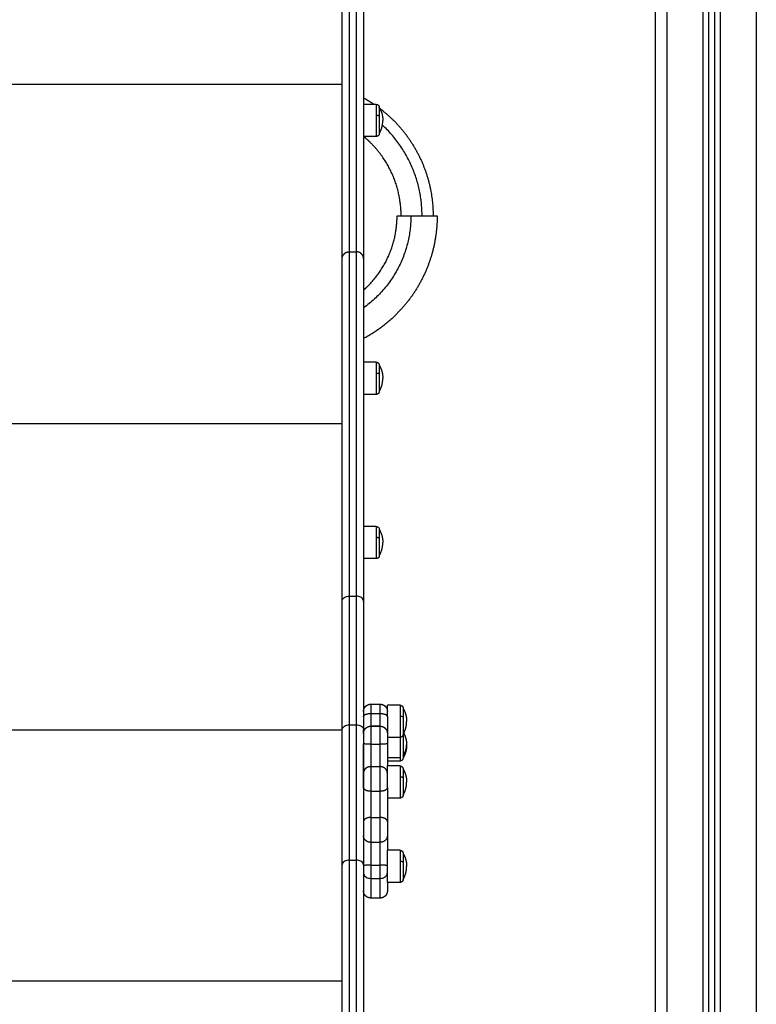
# Model space of a CAD drawing. Units: millimetres. Extents: x 18420.5 to 18447.9, y 1724.1 to 1750.2.
# Drawn here: x 18438.1 to 18438.7, y 1742.3 to 1743.2 of the extents above; entities that cross this region are included whole.
import ezdxf

# ---------------------------------------------------------------- set-up
doc = ezdxf.new("R2010")
doc.units = ezdxf.units.MM
doc.layers.add('Make2D$Visible$Curves', color=7, linetype='Continuous')
doc.layers.add('Make2D$Visible$Tangents', color=8, linetype='Continuous')
doc.dimstyles.new('STANDARD_ACAD', dxfattribs={"dimtxt": 0.18, "dimasz": 0.18, "dimexe": 0.18, "dimexo": 0.0625, "dimgap": 0.09, "dimtad": 0, "dimtih": 1, "dimtoh": 1, "dimdec": 4, "dimzin": 0, "dimdsep": 46, "dimtxsty": 'Standard', "dimcen": 0.09, "dimadec": 0, "dimazin": 0, "dimtfac": 1, "dimtdec": 4, "dimtofl": 0, "dimtmove": 0, "dimatfit": 3, "dimfxl": 1, "dimtolj": 1, "dimtzin": 0, "dimarcsym": 0})

# ---------------------------------------------------------------- blocks, each defined once
blk = doc.blocks.new('S1324_A')
at = {"layer": 'Make2D$Visible$Curves', "lineweight": -3}
for points in [[(18393.90847, 1726.48553), (18393.90847, 1724.71553), (18393.90847, 1722.94553)], [(18393.95347, 1722.94553), (18393.95347, 1724.71422), (18393.95347, 1726.48292)], [(18393.95847, 1726.48244), (18393.95847, 1724.71398), (18393.95847, 1722.94553)], [(18393.67417, 1724.39151), (18393.66882, 1724.39151), (18393.66347, 1724.39151)], [(18393.67417, 1724.36451), (18393.66882, 1724.36451), (18393.66347, 1724.36451)], [(18393.67417, 1724.17479), (18393.66882, 1724.17479), (18393.66347, 1724.17479)], [(18393.67417, 1724.14779), (18393.66882, 1724.14779), (18393.66347, 1724.14779)], [(18393.67417, 1724.03677), (18393.66882, 1724.03677), (18393.66347, 1724.03677)], [(18393.67417, 1724.00977), (18393.66882, 1724.00977), (18393.66347, 1724.00977)], [(18393.66947, 1723.88741), (18393.67347, 1723.88741), (18393.67747, 1723.88741)], [(18393.69417, 1723.88651), (18393.68882, 1723.88651), (18393.68347, 1723.88651)], [(18393.65147, 1723.87012), (18393.65447, 1723.87012), (18393.65747, 1723.87012)], [(18393.66947, 1723.86892), (18393.67347, 1723.86892), (18393.67747, 1723.86892)], [(18393.67747, 1723.86883), (18393.67347, 1723.86883), (18393.66947, 1723.86883)], [(18393.69417, 1723.85951), (18393.68882, 1723.85951), (18393.68347, 1723.85951)], [(18393.69417, 1723.83965), (18393.68882, 1723.83965), (18393.68347, 1723.83965)], [(18393.69417, 1723.83549), (18393.68882, 1723.83549), (18393.68347, 1723.83549)], [(18393.69417, 1723.80849), (18393.68882, 1723.80849), (18393.68347, 1723.80849)], [(18393.69417, 1723.76461), (18393.68882, 1723.76461), (18393.68347, 1723.76461)], [(18393.65147, 1723.75638), (18393.65447, 1723.75638), (18393.65747, 1723.75638)], [(18393.66947, 1723.74106), (18393.67347, 1723.74106), (18393.67747, 1723.74106)], [(18393.69417, 1723.73761), (18393.68882, 1723.73761), (18393.68347, 1723.73761)], [(18393.67747, 1723.72452), (18393.67347, 1723.72452), (18393.66947, 1723.72452)]]:
    blk.add_open_spline(points, degree=2, dxfattribs=at)
for points, weights in [([(18393.64547, 1724.26179), (18393.64547, 1724.33146), (18393.64547, 1724.51272)], [1, 0.969952505602, 1]), ([(18393.66347, 1724.51273), (18393.66347, 1724.33146), (18393.66347, 1724.26179)], [1, 0.969952437205, 1]), ([(18393.66347, 1724.39699), (18393.66804, 1724.39445), (18393.67236, 1724.39151)], [0.785770436259, 0.78071043327, 0.777332133224]), ([(18393.67667, 1724.38901), (18393.67667, 1724.38901), (18393.67667, 1724.38141)], [1, 0.809016994375, 1]), ([(18393.67667, 1724.38901), (18393.67967, 1724.38392), (18393.67967, 1724.37801)], [1, 0.964763821238, 1]), ([(18393.67667, 1724.36701), (18393.67967, 1724.3721), (18393.67967, 1724.37801)], [1, 0.964763821238, 1]), ([(18393.69162, 1724.29776), (18393.69162, 1724.29776), (18393.70326, 1724.29776)], [1, 0.809016994376, 1]), ([(18393.64547, 1723.97381), (18393.64547, 1724.1792), (18393.64547, 1724.26179)], [1, 0.974630078924, 1]), ([(18393.66347, 1724.26179), (18393.66347, 1724.1792), (18393.66347, 1723.97381)], [1, 0.974629818939, 1]), ([(18393.67667, 1724.17229), (18393.67667, 1724.17229), (18393.67667, 1724.16469)], [1, 0.809016994375, 1]), ([(18393.67667, 1724.17229), (18393.67967, 1724.1672), (18393.67967, 1724.16129)], [1, 0.964763821238, 1]), ([(18393.67667, 1724.15029), (18393.67967, 1724.15538), (18393.67967, 1724.16129)], [1, 0.964763821238, 1]), ([(18393.67667, 1724.03427), (18393.67667, 1724.03427), (18393.67667, 1724.02667)], [1, 0.809016994375, 1]), ([(18393.67667, 1724.03427), (18393.67967, 1724.02918), (18393.67967, 1724.02327)], [1, 0.964763821238, 1]), ([(18393.67667, 1724.01227), (18393.67967, 1724.01736), (18393.67967, 1724.02327)], [1, 0.964763821238, 1]), ([(18393.64547, 1723.86584), (18393.64547, 1723.92124), (18393.64547, 1723.97381)], [0.999999936479, 0.999701760913, 1]), ([(18393.64547, 1723.86585), (18393.64547, 1723.92515), (18393.64547, 1723.97381)], [0.999953761068, 0.991627591106, 0.988786641832]), ([(18393.66347, 1723.97381), (18393.66347, 1723.92124), (18393.66347, 1723.86582)], [1, 0.999701729149, 1]), ([(18393.68347, 1723.87687), (18393.68347, 1723.88651), (18393.68347, 1723.88651)], [0.908051166789, 0.764216866461, 1]), ([(18393.69667, 1723.88401), (18393.69667, 1723.88401), (18393.69667, 1723.87641)], [1, 0.809016994375, 1]), ([(18393.69667, 1723.88401), (18393.69967, 1723.87892), (18393.69967, 1723.87301)], [1, 0.964763821238, 1]), ([(18393.68347, 1723.87687), (18393.68347, 1723.86411), (18393.68347, 1723.86292)], [1, 0.865869014841, 0.978829231277]), ([(18393.69667, 1723.86201), (18393.69967, 1723.8671), (18393.69967, 1723.87301)], [1, 0.964763821238, 1]), ([(18393.64547, 1723.75242), (18393.64547, 1723.81047), (18393.64547, 1723.86582)], [1, 0.999702405875, 1]), ([(18393.66347, 1723.86582), (18393.66347, 1723.81047), (18393.66347, 1723.75242)], [1, 0.999702405875, 1]), ([(18393.66347, 1723.86292), (18393.66347, 1723.86336), (18393.66347, 1723.86582)], [0.978829231294, 0.933972914109, 0.928079694715]), ([(18393.66347, 1723.82955), (18393.66347, 1723.83702), (18393.66347, 1723.85413)], [1, 0.835096411687, 1]), ([(18393.68347, 1723.85413), (18393.68347, 1723.84343), (18393.68347, 1723.83549)], [1, 0.890044210946, 0.926722896862]), ([(18393.69667, 1723.84432), (18393.69667, 1723.84215), (18393.69667, 1723.84215)], [1, 0.949559099752, 1]), ([(18393.69667, 1723.83299), (18393.69667, 1723.83299), (18393.69667, 1723.82539)], [1, 0.809016994375, 1]), ([(18393.69667, 1723.83299), (18393.69967, 1723.8279), (18393.69967, 1723.82199)], [1, 0.964763821238, 1]), ([(18393.68347, 1723.81746), (18393.68347, 1723.80303), (18393.68347, 1723.78885)], [1, 0.835096414884, 1]), ([(18393.69667, 1723.81099), (18393.69967, 1723.81608), (18393.69967, 1723.82199)], [1, 0.964763821238, 1]), ([(18393.68347, 1723.77668), (18393.68347, 1723.77261), (18393.68347, 1723.76461)], [1, 0.907555744707, 0.918759209755]), ([(18393.69667, 1723.76211), (18393.69667, 1723.76211), (18393.69667, 1723.75451)], [1, 0.809016994375, 1]), ([(18393.69667, 1723.76211), (18393.69967, 1723.75702), (18393.69967, 1723.75111)], [1, 0.964763821238, 1]), ([(18393.64547, 1723.28862), (18393.64547, 1723.46515), (18393.64547, 1723.75242)], [1, 0.981223804182, 1]), ([(18393.66347, 1723.75242), (18393.66347, 1723.46515), (18393.66347, 1723.28862)], [1, 0.981223804182, 1]), ([(18393.69667, 1723.74011), (18393.69967, 1723.7452), (18393.69967, 1723.75111)], [1, 0.964763821238, 1]), ([(18393.68347, 1723.73761), (18393.68347, 1723.73052), (18393.68347, 1723.73052)], [0.979712395061, 0.968414632409, 1])]:
    blk.add_rational_spline(points, weights, degree=2, dxfattribs=at)
for points, weights, degree, knots in [([(18393.67417, 1724.39151), (18393.6752, 1724.39151), (18393.67593, 1724.39078), (18393.67599, 1724.39071), (18393.67605, 1724.39065), (18393.67611, 1724.39058), (18393.67616, 1724.39052), (18393.67621, 1724.39045), (18393.67626, 1724.39038), (18393.6763, 1724.3903), (18393.67635, 1724.39023), (18393.67639, 1724.39016), (18393.67642, 1724.39008), (18393.67646, 1724.39), (18393.67649, 1724.38993), (18393.67652, 1724.38985), (18393.67655, 1724.38977), (18393.67657, 1724.3897), (18393.67659, 1724.38962), (18393.67661, 1724.38954), (18393.67663, 1724.38946), (18393.67664, 1724.38939), (18393.67665, 1724.38931), (18393.67666, 1724.38923), (18393.67666, 1724.38916), (18393.67666, 1724.38908), (18393.67667, 1724.38901)], [0.902750339224, 0.770545612904, 0.770545612904, 0.770545612904, 0.770545612904, 0.770545612904, 0.770545612904, 0.770545612904, 0.770545612904, 0.770545612904, 0.770545612904, 0.770545612904, 0.770545612904, 0.770545612904, 0.770545612904, 0.770545612904, 0.770545612904, 0.770545612904, 0.770545612904, 0.770545612904, 0.770545612904, 0.770545612904, 0.770545612904, 0.770545612904, 0.770545612904, 0.770545612904, 0.770545612904], 2, [0, 0, 0, 2.01436, 2.01436, 3.01436, 3.01436, 4.01436, 4.01436, 5.01436, 5.01436, 6.01436, 6.01436, 7.01436, 7.01436, 8.01436, 8.01436, 9.01436, 9.01436, 10.01436, 10.01436, 11.01436, 11.01436, 12.01436, 12.01436, 13.01436, 13.01436, 14.01436, 14.01436, 14.01436]), ([(18393.67667, 1724.38141), (18393.67667, 1724.37608), (18393.67667, 1724.37154), (18393.67667, 1724.36701), (18393.67667, 1724.36701)], [1, 0.891006524188, 1, 0.891006524188, 1], 2, [0, 0, 0, 10.367256, 10.367256, 20.734512, 20.734512, 20.734512]), ([(18393.67722, 1724.38801), (18393.68329, 1724.38338), (18393.68869, 1724.37798), (18393.70531, 1724.36137), (18393.71395, 1724.33952), (18393.72192, 1724.3194), (18393.72192, 1724.29776)], [0.774033673171, 0.770545612904, 0.770545612904, 0.770545612904, 0.803596794484, 0.836647976064, 0.902750339224], 2, [253.881429, 253.881429, 253.881429, 269.039535, 269.039535, 315.69972, 315.69972, 358.71938, 358.71938, 358.71938]), ([(18393.69502, 1724.29776), (18393.69502, 1724.31427), (18393.68894, 1724.32962), (18393.68235, 1724.34629), (18393.66967, 1724.35896), (18393.6667, 1724.36193), (18393.66347, 1724.36459)], [0.902750339224, 0.836647976064, 0.803596794484, 0.770545612904, 0.770545612904, 0.770545612904, 0.772354508045], 2, [0, 0, 0, 32.819318, 32.819318, 68.415959, 68.415959, 76.743605, 76.743605, 76.743605]), ([(18393.67667, 1724.36701), (18393.67667, 1724.36699), (18393.67667, 1724.36695), (18393.67667, 1724.36691), (18393.67666, 1724.36688), (18393.67666, 1724.36681), (18393.67665, 1724.36676), (18393.67664, 1724.36665), (18393.67663, 1724.3666), (18393.6766, 1724.36639), (18393.67655, 1724.36624), (18393.67637, 1724.36577), (18393.67618, 1724.36548), (18393.67593, 1724.36524), (18393.67545, 1724.36475), (18393.67482, 1724.36451), (18393.67417, 1724.36451)], [1, 1, 1, 1, 1, 1, 1, 1, 1, 1, 1, 1, 1, 1, 1, 1.05719095842, 1.17157287525], 3, [0, 0, 0, 0, 0.056502, 0.056502, 0.131842, 0.131842, 0.286022, 0.286022, 0.443517, 0.443517, 0.934381, 0.934381, 1.971416, 1.971416, 1.971416, 3.985776, 3.985776, 3.985776, 3.985776]), ([(18393.66347, 1724.2354), (18393.66542, 1724.23712), (18393.66727, 1724.23897), (18393.67944, 1724.25114), (18393.68578, 1724.26715), (18393.69162, 1724.2819), (18393.69162, 1724.29776)], [0.771303191467, 0.770545612904, 0.770545612904, 0.770545612904, 0.803596794484, 0.836647976064, 0.902750339224], 2, [192.007439, 192.007439, 192.007439, 197.184992, 197.184992, 231.383268, 231.383268, 262.913323, 262.913323, 262.913323]), ([(18393.72532, 1724.29776), (18393.72532, 1724.27547), (18393.71712, 1724.25475), (18393.70821, 1724.23225), (18393.6911, 1724.21514), (18393.6788, 1724.20284), (18393.66347, 1724.19466)], [0.902750339224, 0.836647976064, 0.803596794484, 0.770545612904, 0.770545612904, 0.770545612904, 0.787597755154], 2, [0, 0, 0, 44.308923, 44.308923, 92.367474, 92.367474, 126.887145, 126.887145, 126.887145]), ([(18393.70326, 1724.29776), (18393.71143, 1724.29776), (18393.71837, 1724.29776), (18393.72532, 1724.29776), (18393.72532, 1724.29776)], [1, 0.891006524189, 1, 0.891006524189, 1], 2, [0, 0, 0, 15.880751, 15.880751, 31.761502, 31.761502, 31.761502]), ([(18393.67417, 1724.17479), (18393.67482, 1724.17479), (18393.67545, 1724.17454), (18393.67593, 1724.17406), (18393.67618, 1724.17381), (18393.67637, 1724.17353), (18393.67655, 1724.17306), (18393.6766, 1724.1729), (18393.67663, 1724.17269), (18393.67664, 1724.17264), (18393.67665, 1724.17254), (18393.67666, 1724.17249), (18393.67666, 1724.17241), (18393.67667, 1724.17239), (18393.67667, 1724.17234), (18393.67667, 1724.17231), (18393.67667, 1724.17229)], [0.902750339224, 0.814613855011, 0.770545612904, 0.770545612904, 0.770545612904, 0.770545612904, 0.770545612904, 0.770545612904, 0.770545612904, 0.770545612904, 0.770545612904, 0.770545612904, 0.770545612904, 0.770545612904, 0.770545612904, 0.770545612904, 0.770545612904], 3, [0, 0, 0, 0, 2.01436, 2.01436, 2.01436, 3.051395, 3.051395, 3.542259, 3.542259, 3.699755, 3.699755, 3.853934, 3.853934, 3.929274, 3.929274, 3.985776, 3.985776, 3.985776, 3.985776]), ([(18393.67667, 1724.16469), (18393.67667, 1724.15936), (18393.67667, 1724.15482), (18393.67667, 1724.15029), (18393.67667, 1724.15029)], [1, 0.891006524188, 1, 0.891006524188, 1], 2, [0, 0, 0, 10.367256, 10.367256, 20.734512, 20.734512, 20.734512]), ([(18393.67667, 1724.15029), (18393.67667, 1724.15029), (18393.67667, 1724.15028), (18393.67667, 1724.15028), (18393.67667, 1724.15028), (18393.67667, 1724.15028), (18393.67667, 1724.15027), (18393.67667, 1724.15026), (18393.67667, 1724.15026), (18393.67667, 1724.15024), (18393.67667, 1724.15023), (18393.67667, 1724.15019), (18393.67666, 1724.15016), (18393.67666, 1724.15009), (18393.67665, 1724.15004), (18393.67664, 1724.14994), (18393.67663, 1724.14988), (18393.6766, 1724.14967), (18393.67655, 1724.14952), (18393.67637, 1724.14905), (18393.67618, 1724.14876), (18393.67593, 1724.14852), (18393.67545, 1724.14803), (18393.67482, 1724.14779), (18393.67417, 1724.14779)], [1, 1, 1, 1, 1, 1, 1, 1, 1, 1, 1, 1, 1, 1, 1, 1, 1, 1, 1, 1, 1, 1, 1, 1.05719095842, 1.17157287525], 3, [0, 0, 0, 0, 0.003453, 0.003453, 0.008121, 0.008121, 0.017456, 0.017456, 0.036127, 0.036127, 0.073469, 0.073469, 0.148158, 0.148158, 0.301004, 0.301004, 0.457139, 0.457139, 0.943759, 0.943759, 1.97183, 1.97183, 1.97183, 3.98619, 3.98619, 3.98619, 3.98619]), ([(18393.67417, 1724.03677), (18393.67482, 1724.03677), (18393.67545, 1724.03653), (18393.67593, 1724.03604), (18393.67618, 1724.0358), (18393.67637, 1724.03551), (18393.67655, 1724.03504), (18393.6766, 1724.03489), (18393.67663, 1724.03468), (18393.67664, 1724.03463), (18393.67665, 1724.03452), (18393.67666, 1724.03447), (18393.67666, 1724.0344), (18393.67667, 1724.03437), (18393.67667, 1724.03433), (18393.67667, 1724.03432), (18393.67667, 1724.03431), (18393.67667, 1724.03427), (18393.67667, 1724.03427)], [0.902750339224, 0.814613855011, 0.770545612904, 0.770545612904, 0.770545612904, 0.770545612904, 0.770545612904, 0.770545612904, 0.770545612904, 0.770545612904, 0.770545612904, 0.770545612904, 0.770545612904, 0.770545612904, 0.770545612904, 0.770545612904, 0.770545612904, 0.770545612904, 0.770545612904], 3, [0, 0, 0, 0, 2.01436, 2.01436, 2.01436, 3.061396, 3.061396, 3.556994, 3.556994, 3.716009, 3.716009, 3.871676, 3.871676, 3.947742, 3.947742, 3.985774, 3.985774, 3.985781, 3.985781, 3.985781, 3.985781]), ([(18393.67667, 1724.02667), (18393.67667, 1724.02134), (18393.67667, 1724.01681), (18393.67667, 1724.01227), (18393.67667, 1724.01227)], [1, 0.891006524188, 1, 0.891006524188, 1], 2, [0, 0, 0, 10.367256, 10.367256, 20.734512, 20.734512, 20.734512]), ([(18393.67667, 1724.01227), (18393.67667, 1724.01227), (18393.67667, 1724.0122), (18393.67667, 1724.01217), (18393.67666, 1724.01215), (18393.67666, 1724.01207), (18393.67665, 1724.01202), (18393.67664, 1724.01192), (18393.67663, 1724.01187), (18393.6766, 1724.01166), (18393.67655, 1724.0115), (18393.67637, 1724.01103), (18393.67618, 1724.01075), (18393.67593, 1724.0105), (18393.67545, 1724.01002), (18393.67482, 1724.00977), (18393.67417, 1724.00977)], [1, 1, 1, 1, 1, 1, 1, 1, 1, 1, 1, 1, 1, 1, 1, 1.05719095842, 1.17157287525], 3, [0, 0, 0, 0, 0.00004, 0.00004, 0.077602, 0.077602, 0.236328, 0.236328, 0.398468, 0.398468, 0.903807, 0.903807, 1.971422, 1.971422, 1.971422, 3.985782, 3.985782, 3.985782, 3.985782]), ([(18393.66347, 1723.88141), (18393.66347, 1723.88146), (18393.66347, 1723.88155), (18393.66347, 1723.88165), (18393.66347, 1723.88171), (18393.66348, 1723.88189), (18393.6635, 1723.88201), (18393.66353, 1723.88226), (18393.66354, 1723.88238), (18393.66364, 1723.88289), (18393.66375, 1723.88326), (18393.66419, 1723.88438), (18393.66464, 1723.88508), (18393.66522, 1723.88566), (18393.66581, 1723.88624), (18393.6665, 1723.88669), (18393.66726, 1723.88699), (18393.66798, 1723.88728), (18393.66872, 1723.88741), (18393.66947, 1723.88741)], [1, 1, 1, 1, 1, 1, 1, 1, 1, 1, 1, 1, 1, 1, 1, 1.0142977396, 1.04289321881, 1.07148869802, 1.11438191684, 1.17157287525], 3, [0, 0, 0, 0, 0.135605, 0.135605, 0.316421, 0.316421, 0.686452, 0.686452, 1.064442, 1.064442, 2.242515, 2.242515, 4.731399, 4.731399, 4.731399, 7.199104, 7.199104, 7.199104, 9.474273, 9.474273, 9.474273, 9.474273]), ([(18393.67747, 1723.88741), (18393.67821, 1723.88741), (18393.67896, 1723.88728), (18393.67968, 1723.88699), (18393.68043, 1723.88669), (18393.68112, 1723.88624), (18393.68171, 1723.88566), (18393.68229, 1723.88508), (18393.68274, 1723.88438), (18393.68319, 1723.88326), (18393.6833, 1723.88289), (18393.68339, 1723.88238), (18393.68341, 1723.88226), (18393.68344, 1723.88201), (18393.68345, 1723.88189), (18393.68346, 1723.88171), (18393.68346, 1723.88165), (18393.68346, 1723.88155), (18393.68347, 1723.88146), (18393.68347, 1723.88141)], [0.963341109169, 0.916315096122, 0.881045586337, 0.857532579814, 0.83401957329, 0.822263070029, 0.822263070029, 0.822263070029, 0.822263070029, 0.822263070029, 0.822263070029, 0.822263070029, 0.822263070029, 0.822263070029, 0.822263070029, 0.822263070029, 0.822263070029, 0.822263070029, 0.822263070029, 0.822263070029], 3, [0, 0, 0, 0, 2.275169, 2.275169, 2.275169, 4.742874, 4.742874, 4.742874, 7.231758, 7.231758, 8.409831, 8.409831, 8.787821, 8.787821, 9.157852, 9.157852, 9.338668, 9.338668, 9.474273, 9.474273, 9.474273, 9.474273]), ([(18393.69417, 1723.88651), (18393.69482, 1723.88651), (18393.69545, 1723.88626), (18393.69593, 1723.88578), (18393.69618, 1723.88553), (18393.69637, 1723.88525), (18393.69655, 1723.88478), (18393.6966, 1723.88462), (18393.69663, 1723.88441), (18393.69664, 1723.88436), (18393.69665, 1723.88426), (18393.69666, 1723.88421), (18393.69666, 1723.88413), (18393.69667, 1723.88411), (18393.69667, 1723.88407), (18393.69667, 1723.88406), (18393.69667, 1723.88404), (18393.69667, 1723.88403), (18393.69667, 1723.88402), (18393.69667, 1723.88402), (18393.69667, 1723.88402), (18393.69667, 1723.88401), (18393.69667, 1723.88401)], [0.902750339224, 0.814613855011, 0.770545612904, 0.770545612904, 0.770545612904, 0.770545612904, 0.770545612904, 0.770545612904, 0.770545612904, 0.770545612904, 0.770545612904, 0.770545612904, 0.770545612904, 0.770545612904, 0.770545612904, 0.770545612904, 0.770545612904, 0.770545612904, 0.770545612904, 0.770545612904, 0.770545612904, 0.770545612904, 0.770545612904], 3, [0, 0, 0, 0, 2.01436, 2.01436, 2.01436, 3.046465, 3.046465, 3.534996, 3.534996, 3.691743, 3.691743, 3.84519, 3.84519, 3.920172, 3.920172, 3.957662, 3.957662, 3.976407, 3.976407, 3.98578, 3.98578, 3.985781, 3.985781, 3.985781, 3.985781]), ([(18393.69667, 1723.87641), (18393.69667, 1723.87108), (18393.69667, 1723.86654), (18393.69667, 1723.86201), (18393.69667, 1723.86201)], [1, 0.891006524188, 1, 0.891006524188, 1], 2, [0, 0, 0, 10.367256, 10.367256, 20.734512, 20.734512, 20.734512]), ([(18393.66347, 1723.86292), (18393.66347, 1723.86297), (18393.66347, 1723.86306), (18393.66347, 1723.86316), (18393.66347, 1723.86322), (18393.66348, 1723.8634), (18393.6635, 1723.86352), (18393.66353, 1723.86377), (18393.66354, 1723.86389), (18393.66364, 1723.8644), (18393.66375, 1723.86477), (18393.66419, 1723.86589), (18393.66464, 1723.86658), (18393.66522, 1723.86716), (18393.66581, 1723.86775), (18393.6665, 1723.8682), (18393.66726, 1723.8685), (18393.66798, 1723.86878), (18393.66872, 1723.86892), (18393.66947, 1723.86892)], [1, 1, 1, 1, 1, 1, 1, 1, 1, 1, 1, 1, 1, 1, 1, 1.0142977396, 1.04289321881, 1.07148869802, 1.11438191684, 1.17157287525], 3, [0, 0, 0, 0, 0.135605, 0.135605, 0.316421, 0.316421, 0.686452, 0.686452, 1.064442, 1.064442, 2.242515, 2.242515, 4.731399, 4.731399, 4.731399, 7.199104, 7.199104, 7.199104, 9.474273, 9.474273, 9.474273, 9.474273]), ([(18393.67747, 1723.86892), (18393.67821, 1723.86892), (18393.67896, 1723.86878), (18393.67968, 1723.8685), (18393.68043, 1723.8682), (18393.68112, 1723.86775), (18393.68171, 1723.86716), (18393.68229, 1723.86658), (18393.68274, 1723.86589), (18393.68319, 1723.86477), (18393.6833, 1723.8644), (18393.68339, 1723.86389), (18393.68341, 1723.86377), (18393.68344, 1723.86352), (18393.68345, 1723.8634), (18393.68346, 1723.86322), (18393.68346, 1723.86316), (18393.68346, 1723.8631), (18393.68347, 1723.86292), (18393.68347, 1723.86292)], [0.98600583595, 0.937873432106, 0.901774129224, 0.877707927302, 0.85364172538, 0.841608624419, 0.841608624419, 0.841608624419, 0.841608624419, 0.841608624419, 0.841608624419, 0.841608624419, 0.841608624419, 0.841608624419, 0.841608624419, 0.841608624419, 0.841608624419, 0.841608624419, 0.841608624419, 0.841608624419], 3, [0, 0, 0, 0, 2.275169, 2.275169, 2.275169, 4.742874, 4.742874, 4.742874, 7.302839, 7.302839, 8.514557, 8.514557, 8.903343, 8.903343, 9.283941, 9.283941, 9.469922, 9.469922, 9.474302, 9.474302, 9.474302, 9.474302]), ([(18393.68347, 1723.86292), (18393.68347, 1723.86292), (18393.68347, 1723.86032), (18393.68347, 1723.85772), (18393.68347, 1723.85413)], [1, 0.919447685365, 1, 0.919447685365, 1], 2, [0.605846, 0.605846, 0.605846, 7.398897, 7.398897, 14.191948, 14.191948, 14.191948]), ([(18393.69667, 1723.86201), (18393.69667, 1723.86199), (18393.69667, 1723.86195), (18393.69667, 1723.86191), (18393.69666, 1723.86188), (18393.69666, 1723.86181), (18393.69665, 1723.86176), (18393.69664, 1723.86166), (18393.69663, 1723.8616), (18393.6966, 1723.86139), (18393.69655, 1723.86124), (18393.69637, 1723.86077), (18393.69618, 1723.86048), (18393.69593, 1723.86024), (18393.69545, 1723.85975), (18393.69482, 1723.85951), (18393.69417, 1723.85951)], [1, 1, 1, 1, 1, 1, 1, 1, 1, 1, 1, 1, 1, 1, 1, 1.05719095842, 1.17157287525], 3, [0, 0, 0, 0, 0.056502, 0.056502, 0.131842, 0.131842, 0.286022, 0.286022, 0.443517, 0.443517, 0.934381, 0.934381, 1.971416, 1.971416, 1.971416, 3.985776, 3.985776, 3.985776, 3.985776]), ([(18393.69667, 1723.86201), (18393.69667, 1723.85875), (18393.69667, 1723.85326), (18393.69667, 1723.84765), (18393.69667, 1723.84432)], [0.996191102473, 0.892945465792, 1, 0.891006524188, 1], 2, [0.184429, 0.184429, 0.184429, 10.367256, 10.367256, 20.734512, 20.734512, 20.734512]), ([(18393.69726, 1723.86308), (18393.6987, 1723.86028), (18393.69951, 1723.85725), (18393.69965, 1723.8541), (18393.69966, 1723.85379), (18393.69967, 1723.85347), (18393.69967, 1723.85315)], [0.852431229291, 0.839601490909, 0.839987821292, 0.853590220439, 0.853590220439, 0.853590220439, 0.853590220439], 3, [1.247874, 1.247874, 1.247874, 1.247874, 10.690373, 10.690373, 10.690373, 11.643087, 11.643087, 11.643087, 11.643087]), ([(18393.69967, 1723.85315), (18393.69967, 1723.85283), (18393.69966, 1723.85252), (18393.69965, 1723.8522), (18393.69949, 1723.84864), (18393.69847, 1723.84522), (18393.69667, 1723.84215)], [0.853590220439, 0.853590220439, 0.853590220439, 0.853590220439, 0.838190195482, 0.839730197977, 0.858210227926], 3, [-0.952714, -0.952714, -0.952714, -0.952714, 0, 0, 0, 10.690373, 10.690373, 10.690373, 10.690373]), ([(18393.68347, 1723.81746), (18393.68347, 1723.81966), (18393.68347, 1723.82199), (18393.68347, 1723.83549), (18393.68347, 1723.83549)], [0.896873530863, 0.933203171896, 1, 0.707106781187, 1], 2, [16.369596, 16.369596, 16.369596, 21.20575, 21.20575, 42.411501, 42.411501, 42.411501]), ([(18393.69667, 1723.84215), (18393.69667, 1723.84213), (18393.69667, 1723.8421), (18393.69667, 1723.84205), (18393.69666, 1723.84203), (18393.69666, 1723.84195), (18393.69665, 1723.8419), (18393.69664, 1723.8418), (18393.69663, 1723.84175), (18393.6966, 1723.84154), (18393.69655, 1723.84138), (18393.69637, 1723.84091), (18393.69618, 1723.84063), (18393.69593, 1723.84038), (18393.69545, 1723.8399), (18393.69482, 1723.83965), (18393.69417, 1723.83965)], [1, 1, 1, 1, 1, 1, 1, 1, 1, 1, 1, 1, 1, 1, 1, 1.05719095842, 1.17157287525], 3, [0, 0, 0, 0, 0.056502, 0.056502, 0.131842, 0.131842, 0.286022, 0.286022, 0.443517, 0.443517, 0.934381, 0.934381, 1.971416, 1.971416, 1.971416, 3.985776, 3.985776, 3.985776, 3.985776]), ([(18393.69417, 1723.83549), (18393.69482, 1723.83549), (18393.69545, 1723.83524), (18393.69593, 1723.83476), (18393.69618, 1723.83451), (18393.69637, 1723.83423), (18393.69655, 1723.83376), (18393.6966, 1723.8336), (18393.69663, 1723.83339), (18393.69664, 1723.83334), (18393.69665, 1723.83324), (18393.69666, 1723.83319), (18393.69666, 1723.83311), (18393.69667, 1723.83309), (18393.69667, 1723.83305), (18393.69667, 1723.83304), (18393.69667, 1723.83302), (18393.69667, 1723.83301), (18393.69667, 1723.833), (18393.69667, 1723.833), (18393.69667, 1723.833), (18393.69667, 1723.83299), (18393.69667, 1723.83299)], [0.902750339224, 0.814613855011, 0.770545612904, 0.770545612904, 0.770545612904, 0.770545612904, 0.770545612904, 0.770545612904, 0.770545612904, 0.770545612904, 0.770545612904, 0.770545612904, 0.770545612904, 0.770545612904, 0.770545612904, 0.770545612904, 0.770545612904, 0.770545612904, 0.770545612904, 0.770545612904, 0.770545612904, 0.770545612904, 0.770545612904], 3, [0, 0, 0, 0, 2.01436, 2.01436, 2.01436, 3.046465, 3.046465, 3.534995, 3.534995, 3.691743, 3.691743, 3.845189, 3.845189, 3.920171, 3.920171, 3.957661, 3.957661, 3.976407, 3.976407, 3.98578, 3.98578, 3.985781, 3.985781, 3.985781, 3.985781]), ([(18393.66347, 1723.81746), (18393.66347, 1723.82064), (18393.66347, 1723.82427), (18393.66347, 1723.8279), (18393.66347, 1723.82955)], [1, 0.912212665021, 1, 0.912212665021, 1], 2, [0, 0, 0, 7.095974, 7.095974, 14.191948, 14.191948, 14.191948]), ([(18393.69667, 1723.82539), (18393.69667, 1723.82006), (18393.69667, 1723.81552), (18393.69667, 1723.81099), (18393.69667, 1723.81099)], [1, 0.891006524188, 1, 0.891006524188, 1], 2, [0, 0, 0, 10.367256, 10.367256, 20.734512, 20.734512, 20.734512]), ([(18393.69667, 1723.81099), (18393.69667, 1723.81097), (18393.69667, 1723.81093), (18393.69667, 1723.81089), (18393.69666, 1723.81086), (18393.69666, 1723.81079), (18393.69665, 1723.81074), (18393.69664, 1723.81064), (18393.69663, 1723.81058), (18393.6966, 1723.81037), (18393.69655, 1723.81022), (18393.69637, 1723.80975), (18393.69618, 1723.80946), (18393.69593, 1723.80922), (18393.69545, 1723.80873), (18393.69482, 1723.80849), (18393.69417, 1723.80849)], [1, 1, 1, 1, 1, 1, 1, 1, 1, 1, 1, 1, 1, 1, 1, 1.05719095842, 1.17157287525], 3, [0, 0, 0, 0, 0.056502, 0.056502, 0.131842, 0.131842, 0.286022, 0.286022, 0.443517, 0.443517, 0.934381, 0.934381, 1.971416, 1.971416, 1.971416, 3.985776, 3.985776, 3.985776, 3.985776]), ([(18393.68347, 1723.78885), (18393.68347, 1723.78573), (18393.68347, 1723.78207), (18393.68347, 1723.77841), (18393.68347, 1723.77668)], [1, 0.912212668308, 1, 0.912212668308, 1], 2, [0, 0, 0, 7.095974, 7.095974, 14.191948, 14.191948, 14.191948]), ([(18393.68347, 1723.73761), (18393.68347, 1723.73761), (18393.68347, 1723.75111), (18393.68347, 1723.76461), (18393.68347, 1723.76461)], [1, 0.707106781187, 1, 0.707106781187, 1], 2, [0, 0, 0, 21.20575, 21.20575, 42.411501, 42.411501, 42.411501]), ([(18393.69417, 1723.76461), (18393.69482, 1723.76461), (18393.69545, 1723.76437), (18393.69593, 1723.76388), (18393.69618, 1723.76364), (18393.69637, 1723.76335), (18393.69655, 1723.76288), (18393.6966, 1723.76273), (18393.69663, 1723.76252), (18393.69664, 1723.76246), (18393.69665, 1723.76236), (18393.69666, 1723.76231), (18393.69666, 1723.76224), (18393.69667, 1723.76221), (18393.69667, 1723.76218), (18393.69667, 1723.76212), (18393.69667, 1723.76211)], [0.902750339224, 0.814613855011, 0.770545612904, 0.770545612904, 0.770545612904, 0.770545612904, 0.770545612904, 0.770545612904, 0.770545612904, 0.770545612904, 0.770545612904, 0.770545612904, 0.770545612904, 0.770545612904, 0.770545612904, 0.770545612904, 0.770545612904], 3, [0, 0, 0, 0, 2.01436, 2.01436, 2.01436, 3.071906, 3.071906, 3.572479, 3.572479, 3.73309, 3.73309, 3.890319, 3.890319, 3.967149, 3.967149, 3.985788, 3.985788, 3.985788, 3.985788]), ([(18393.69667, 1723.75451), (18393.69667, 1723.74918), (18393.69667, 1723.74465), (18393.69667, 1723.74011), (18393.69667, 1723.74011)], [1, 0.891006524188, 1, 0.891006524188, 1], 2, [0, 0, 0, 10.367256, 10.367256, 20.734512, 20.734512, 20.734512]), ([(18393.69667, 1723.74011), (18393.69667, 1723.74009), (18393.69667, 1723.74006), (18393.69667, 1723.74001), (18393.69666, 1723.73999), (18393.69666, 1723.73991), (18393.69665, 1723.73986), (18393.69664, 1723.73976), (18393.69663, 1723.73971), (18393.6966, 1723.7395), (18393.69655, 1723.73934), (18393.69637, 1723.73887), (18393.69618, 1723.73859), (18393.69593, 1723.73834), (18393.69545, 1723.73786), (18393.69482, 1723.73761), (18393.69417, 1723.73761)], [1, 1, 1, 1, 1, 1, 1, 1, 1, 1, 1, 1, 1, 1, 1, 1.05719095842, 1.17157287525], 3, [0, 0, 0, 0, 0.056502, 0.056502, 0.131842, 0.131842, 0.286022, 0.286022, 0.443517, 0.443517, 0.934381, 0.934381, 1.971416, 1.971416, 1.971416, 3.985776, 3.985776, 3.985776, 3.985776]), ([(18393.66947, 1723.72452), (18393.6679, 1723.72452), (18393.6664, 1723.7251), (18393.66522, 1723.72628), (18393.66464, 1723.72686), (18393.66419, 1723.72755), (18393.66375, 1723.72867), (18393.66364, 1723.72904), (18393.66354, 1723.72955), (18393.66353, 1723.72967), (18393.6635, 1723.72992), (18393.66348, 1723.73004), (18393.66347, 1723.73022), (18393.66347, 1723.73028), (18393.66347, 1723.73037), (18393.66347, 1723.7304), (18393.66347, 1723.73044), (18393.66347, 1723.73046), (18393.66347, 1723.73047), (18393.66347, 1723.73052), (18393.66347, 1723.73052)], [0.884999537121, 0.798596082762, 0.755394355583, 0.755394355583, 0.755394355583, 0.755394355583, 0.755394355583, 0.755394355583, 0.755394355583, 0.755394355583, 0.755394355583, 0.755394355583, 0.755394355583, 0.755394355583, 0.755394355583, 0.755394355583, 0.755394355583, 0.755394355583, 0.755394355583, 0.755394355583, 0.755394355583], 3, [0, 0, 0, 0, 4.834464, 4.834464, 4.834464, 7.323259, 7.323259, 8.50129, 8.50129, 8.879267, 8.879267, 9.249285, 9.249285, 9.430095, 9.430095, 9.520496, 9.520496, 9.5657, 9.5657, 9.565874, 9.565874, 9.565874, 9.565874]), ([(18393.68347, 1723.73052), (18393.68347, 1723.73047), (18393.68346, 1723.73038), (18393.68346, 1723.73028), (18393.68346, 1723.73022), (18393.68345, 1723.73004), (18393.68344, 1723.72992), (18393.68341, 1723.72967), (18393.68339, 1723.72955), (18393.6833, 1723.72904), (18393.68319, 1723.72867), (18393.68274, 1723.72755), (18393.68229, 1723.72686), (18393.68171, 1723.72628), (18393.68054, 1723.7251), (18393.67903, 1723.72452), (18393.67747, 1723.72452)], [1, 1, 1, 1, 1, 1, 1, 1, 1, 1, 1, 1, 1, 1, 1, 1.05719095842, 1.17157287525], 3, [0, 0, 0, 0, 0.135605, 0.135605, 0.316421, 0.316421, 0.686452, 0.686452, 1.064442, 1.064442, 2.242515, 2.242515, 4.731399, 4.731399, 4.731399, 9.565863, 9.565863, 9.565863, 9.565863])]:
    blk.add_rational_spline(points, weights, degree=degree, knots=knots, dxfattribs=at)
for points, knots in [([(18393.64547, 1723.86582), (18393.64547, 1723.8663), (18393.64558, 1723.86679), (18393.64603, 1723.8677), (18393.64636, 1723.86813), (18393.6472, 1723.86888), (18393.64772, 1723.86921), (18393.64886, 1723.86972), (18393.64949, 1723.86991), (18393.65058, 1723.87009), (18393.65103, 1723.87012), (18393.65147, 1723.87012)], [0, 0, 0, 0, 0.214694, 0.214694, 0.429388, 0.429388, 0.644082, 0.644082, 0.858776, 0.858776, 1, 1, 1, 1]), ([(18393.65747, 1723.87012), (18393.65814, 1723.87012), (18393.65882, 1723.87004), (18393.66009, 1723.86972), (18393.66069, 1723.86948), (18393.66174, 1723.86888), (18393.6622, 1723.86851), (18393.66291, 1723.86769), (18393.66317, 1723.86724), (18393.66342, 1723.86646), (18393.66347, 1723.86614), (18393.66347, 1723.86582)], [0, 0, 0, 0, 0.214694, 0.214694, 0.429387, 0.429387, 0.644081, 0.644081, 0.858775, 0.858775, 1, 1, 1, 1]), ([(18393.65147, 1723.75638), (18393.6508, 1723.75638), (18393.65011, 1723.7563), (18393.64885, 1723.75601), (18393.64824, 1723.75579), (18393.6472, 1723.75523), (18393.64674, 1723.7549), (18393.64602, 1723.75415), (18393.64576, 1723.75373), (18393.64552, 1723.75302), (18393.64547, 1723.75274), (18393.64547, 1723.75245), (18393.64547, 1723.75244), (18393.64547, 1723.75242)], [0, 0, 0, 0, 0.214561, 0.214561, 0.429121, 0.429121, 0.643725, 0.643725, 0.858424, 0.858424, 0.993309, 0.993309, 1, 1, 1, 1]), ([(18393.66347, 1723.75242), (18393.66347, 1723.75244), (18393.66347, 1723.75245), (18393.66346, 1723.75274), (18393.66341, 1723.75302), (18393.66317, 1723.75373), (18393.66291, 1723.75415), (18393.6622, 1723.7549), (18393.66174, 1723.75523), (18393.66069, 1723.75579), (18393.66009, 1723.75601), (18393.65882, 1723.7563), (18393.65814, 1723.75638), (18393.65747, 1723.75638)], [0, 0, 0, 0, 0.006691, 0.006691, 0.141576, 0.141576, 0.356275, 0.356275, 0.570879, 0.570879, 0.785439, 0.785439, 1, 1, 1, 1]), ([(18393.66347, 1723.7456), (18393.66347, 1723.74559), (18393.66347, 1723.74558), (18393.66347, 1723.74524), (18393.66352, 1723.74491), (18393.66377, 1723.7441), (18393.66403, 1723.74362), (18393.66475, 1723.74276), (18393.66521, 1723.74237), (18393.66625, 1723.74174), (18393.66686, 1723.74148), (18393.66812, 1723.74115), (18393.6688, 1723.74106), (18393.66947, 1723.74106)], [0, 0, 0, 0, 0.003358, 0.003358, 0.144984, 0.144984, 0.359504, 0.359504, 0.573212, 0.573212, 0.7866, 0.7866, 1, 1, 1, 1]), ([(18393.67747, 1723.74106), (18393.67814, 1723.74106), (18393.67881, 1723.74115), (18393.68008, 1723.74148), (18393.68068, 1723.74174), (18393.68173, 1723.74237), (18393.68219, 1723.74276), (18393.6829, 1723.74362), (18393.68316, 1723.7441), (18393.68341, 1723.74491), (18393.68346, 1723.74524), (18393.68347, 1723.74558), (18393.68347, 1723.74559), (18393.68347, 1723.7456)], [0, 0, 0, 0, 0.2134, 0.2134, 0.426788, 0.426788, 0.640496, 0.640496, 0.855016, 0.855016, 0.996642, 0.996642, 1, 1, 1, 1])]:
    blk.add_open_spline(points, degree=3, knots=knots, dxfattribs=at)
at = {"layer": 'Make2D$Visible$Tangents', "lineweight": -3}
for points in [[(18393.91847, 1722.94553), (18393.91847, 1724.71553), (18393.91847, 1726.48553)], [(18393.94847, 1726.4834), (18393.94847, 1724.71446), (18393.94847, 1722.94553)], [(18393.96347, 1722.94553), (18393.96347, 1724.71374), (18393.96347, 1726.48196)], [(18393.99347, 1726.42743), (18393.99347, 1724.68648), (18393.99347, 1722.94553)], [(18393.64547, 1724.40823), (18393.36047, 1724.40823), (18393.07547, 1724.40823)], [(18393.65147, 1724.26758), (18393.65447, 1724.26758), (18393.65747, 1724.26758)], [(18393.64547, 1724.12294), (18393.36047, 1724.12294), (18393.07547, 1724.12294)], [(18393.65147, 1723.97831), (18393.65447, 1723.97831), (18393.65747, 1723.97831)], [(18393.66947, 1723.87963), (18393.67347, 1723.87963), (18393.67747, 1723.87963)], [(18393.64547, 1723.86552), (18393.36047, 1723.86552), (18393.07547, 1723.86552)], [(18393.66947, 1723.85386), (18393.67347, 1723.85386), (18393.67747, 1723.85386)], [(18393.69417, 1723.84231), (18393.68882, 1723.84231), (18393.68347, 1723.84231)], [(18393.66947, 1723.83495), (18393.67347, 1723.83495), (18393.67747, 1723.83495)], [(18393.66947, 1723.81422), (18393.67347, 1723.81422), (18393.67747, 1723.81422)], [(18393.66947, 1723.79222), (18393.67347, 1723.79222), (18393.67747, 1723.79222)], [(18393.66947, 1723.77135), (18393.67347, 1723.77135), (18393.67747, 1723.77135)], [(18393.66947, 1723.75215), (18393.67347, 1723.75215), (18393.67747, 1723.75215)], [(18393.64547, 1723.65475), (18393.36047, 1723.65475), (18393.07547, 1723.65475)]]:
    blk.add_open_spline(points, degree=2, dxfattribs=at)
for points, weights in [([(18393.65147, 1724.51708), (18393.65147, 1724.33684), (18393.65147, 1724.26758)], [1, 0.969952071833, 1]), ([(18393.65747, 1724.26758), (18393.65747, 1724.33684), (18393.65747, 1724.51708)], [1, 0.969952071833, 1]), ([(18393.67417, 1724.39151), (18393.67417, 1724.39151), (18393.67417, 1724.38218)], [1, 0.809016994375, 1]), ([(18393.67667, 1724.38141), (18393.67667, 1724.38218), (18393.67417, 1724.38218)], [1, 0.707106781187, 1]), ([(18393.71263, 1724.29776), (18393.71263, 1724.3432), (18393.67931, 1724.37411)], [1, 0.846940777081, 0.853851974887]), ([(18393.70326, 1724.29776), (18393.70326, 1724.2489), (18393.66347, 1724.22055)], [1, 0.824060740341, 0.859492868622]), ([(18393.64547, 1724.26179), (18393.64547, 1724.26758), (18393.65147, 1724.26758)], [1, 0.707106830078, 1]), ([(18393.65147, 1724.26758), (18393.65147, 1724.18462), (18393.65147, 1723.97831)], [1, 0.974628699765, 1]), ([(18393.65747, 1723.97831), (18393.65747, 1724.18462), (18393.65747, 1724.26758)], [1, 0.974628699765, 1]), ([(18393.66347, 1724.26179), (18393.66347, 1724.26758), (18393.65747, 1724.26758)], [1, 0.707106829585, 1]), ([(18393.67417, 1724.17479), (18393.67417, 1724.17479), (18393.67417, 1724.16546)], [1, 0.809016994375, 1]), ([(18393.67667, 1724.16469), (18393.67667, 1724.16546), (18393.67417, 1724.16546)], [1, 0.707106781187, 1]), ([(18393.67417, 1724.03677), (18393.67417, 1724.03677), (18393.67417, 1724.02744)], [1, 0.809016994375, 1]), ([(18393.67667, 1724.02667), (18393.67667, 1724.02744), (18393.67417, 1724.02744)], [1, 0.707106781187, 1]), ([(18393.65147, 1723.97831), (18393.65147, 1723.92564), (18393.65147, 1723.87012)], [1, 0.999701698828, 1]), ([(18393.65747, 1723.87012), (18393.65747, 1723.92564), (18393.65747, 1723.97831)], [1, 0.999701698828, 1]), ([(18393.66947, 1723.88741), (18393.66947, 1723.88741), (18393.66947, 1723.87963)], [1, 0.854376675853, 1]), ([(18393.67747, 1723.87963), (18393.67747, 1723.88741), (18393.67747, 1723.88741)], [1, 0.854376675853, 1]), ([(18393.69417, 1723.88651), (18393.69417, 1723.88651), (18393.69417, 1723.87718)], [1, 0.809016994375, 1]), ([(18393.66347, 1723.87687), (18393.66347, 1723.87963), (18393.66947, 1723.87963)], [1, 0.707106781187, 1]), ([(18393.66947, 1723.87963), (18393.66947, 1723.86995), (18393.66947, 1723.86892)], [1, 0.867462218367, 0.976180616783]), ([(18393.67747, 1723.86892), (18393.67747, 1723.86995), (18393.67747, 1723.87963)], [0.976180616783, 0.867462218367, 1]), ([(18393.67747, 1723.87963), (18393.68347, 1723.87963), (18393.68347, 1723.87687)], [1, 0.707106781187, 1]), ([(18393.69667, 1723.87641), (18393.69667, 1723.87718), (18393.69417, 1723.87718)], [1, 0.707106781187, 1]), ([(18393.65147, 1723.87012), (18393.65147, 1723.8146), (18393.65147, 1723.75638)], [1, 0.999701698828, 1]), ([(18393.65747, 1723.75638), (18393.65747, 1723.8146), (18393.65747, 1723.87012)], [1, 0.999701698828, 1]), ([(18393.66947, 1723.85386), (18393.66347, 1723.85386), (18393.66347, 1723.85413)], [1, 0.707106781187, 1]), ([(18393.66947, 1723.85386), (18393.66947, 1723.8407), (18393.66947, 1723.83495)], [1, 0.835096412592, 1]), ([(18393.68347, 1723.85413), (18393.68347, 1723.85386), (18393.67747, 1723.85386)], [1, 0.707106781187, 1]), ([(18393.67747, 1723.83495), (18393.67747, 1723.8407), (18393.67747, 1723.85386)], [1, 0.835096412592, 1]), ([(18393.69667, 1723.84432), (18393.69967, 1723.84841), (18393.69967, 1723.85315)], [1, 0.964763821238, 1]), ([(18393.69417, 1723.84231), (18393.69417, 1723.83965), (18393.69417, 1723.83965)], [1, 0.949559099752, 1]), ([(18393.66947, 1723.83495), (18393.66347, 1723.83495), (18393.66347, 1723.82955)], [1, 0.707106781187, 1]), ([(18393.68347, 1723.82955), (18393.68347, 1723.83495), (18393.67747, 1723.83495)], [1, 0.707106781187, 1]), ([(18393.69417, 1723.83549), (18393.69417, 1723.83549), (18393.69417, 1723.82616)], [1, 0.809016994375, 1]), ([(18393.69667, 1723.82539), (18393.69667, 1723.82616), (18393.69417, 1723.82616)], [1, 0.707106781187, 1]), ([(18393.66947, 1723.81422), (18393.66347, 1723.81422), (18393.66347, 1723.81746)], [1, 0.707142498122, 0.99992857484]), ([(18393.68347, 1723.81746), (18393.68347, 1723.81422), (18393.67747, 1723.81422)], [1, 0.707106781187, 1]), ([(18393.66947, 1723.81422), (18393.66947, 1723.80313), (18393.66947, 1723.79222)], [1, 0.835096414884, 1]), ([(18393.67747, 1723.79222), (18393.67747, 1723.80313), (18393.67747, 1723.81422)], [1, 0.835096414884, 1]), ([(18393.66947, 1723.79222), (18393.66347, 1723.79222), (18393.66347, 1723.78885)], [1, 0.707106781187, 1]), ([(18393.68347, 1723.78885), (18393.68347, 1723.79222), (18393.67747, 1723.79222)], [1, 0.707106781187, 1]), ([(18393.66947, 1723.77135), (18393.66347, 1723.77135), (18393.66347, 1723.77668)], [1, 0.707106781187, 1]), ([(18393.68347, 1723.77668), (18393.68347, 1723.77135), (18393.67747, 1723.77135)], [1, 0.707106781187, 1]), ([(18393.66947, 1723.77135), (18393.66947, 1723.76529), (18393.66947, 1723.75215)], [1, 0.835096414884, 1]), ([(18393.67747, 1723.75215), (18393.67747, 1723.76529), (18393.67747, 1723.77135)], [1, 0.835096414884, 1]), ([(18393.69417, 1723.76461), (18393.69417, 1723.76461), (18393.69417, 1723.75528)], [1, 0.809016994375, 1]), ([(18393.65147, 1723.75638), (18393.65147, 1723.46991), (18393.65147, 1723.2939)], [1, 0.981214147939, 1]), ([(18393.65747, 1723.2939), (18393.65747, 1723.46991), (18393.65747, 1723.75638)], [1, 0.981214147939, 1]), ([(18393.66947, 1723.75215), (18393.66347, 1723.75215), (18393.66347, 1723.75172)], [1, 0.707106781187, 1]), ([(18393.66947, 1723.75215), (18393.66947, 1723.7457), (18393.66947, 1723.74106)], [1, 0.912212668308, 1]), ([(18393.68347, 1723.75172), (18393.68347, 1723.75215), (18393.67747, 1723.75215)], [1, 0.707106781187, 1]), ([(18393.67747, 1723.74106), (18393.67747, 1723.7457), (18393.67747, 1723.75215)], [1, 0.912212668308, 1]), ([(18393.69667, 1723.75451), (18393.69667, 1723.75528), (18393.69417, 1723.75528)], [1, 0.707106781187, 1]), ([(18393.66947, 1723.74106), (18393.66947, 1723.72452), (18393.66947, 1723.72452)], [1, 0.952372257919, 1]), ([(18393.67747, 1723.72452), (18393.67747, 1723.72452), (18393.67747, 1723.74106)], [1, 0.952372257919, 1])]:
    blk.add_rational_spline(points, weights, degree=2, dxfattribs=at)
for points, weights, knots in [([(18393.67417, 1724.38218), (18393.67417, 1724.37564), (18393.67417, 1724.37007), (18393.67417, 1724.36451), (18393.67417, 1724.36451)], [1, 0.891006524188, 1, 0.891006524188, 1], [0, 0, 0, 12.72345, 12.72345, 25.4469, 25.4469, 25.4469]), ([(18393.67417, 1724.16546), (18393.67417, 1724.15892), (18393.67417, 1724.15335), (18393.67417, 1724.14779), (18393.67417, 1724.14779)], [1, 0.891006524188, 1, 0.891006524188, 1], [0, 0, 0, 12.72345, 12.72345, 25.4469, 25.4469, 25.4469]), ([(18393.67417, 1724.02744), (18393.67417, 1724.0209), (18393.67417, 1724.01534), (18393.67417, 1724.00977), (18393.67417, 1724.00977)], [1, 0.891006524188, 1, 0.891006524188, 1], [0, 0, 0, 12.72345, 12.72345, 25.4469, 25.4469, 25.4469]), ([(18393.69417, 1723.87718), (18393.69417, 1723.87064), (18393.69417, 1723.86507), (18393.69417, 1723.85951), (18393.69417, 1723.85951)], [1, 0.891006524188, 1, 0.891006524188, 1], [0, 0, 0, 12.72345, 12.72345, 25.4469, 25.4469, 25.4469]), ([(18393.66947, 1723.86892), (18393.66947, 1723.86892), (18393.66947, 1723.86447), (18393.66947, 1723.86001), (18393.66947, 1723.85386)], [1, 0.91944768462, 1, 0.91944768462, 1], [1.038351, 1.038351, 1.038351, 12.680876, 12.680876, 24.323401, 24.323401, 24.323401]), ([(18393.67747, 1723.85386), (18393.67747, 1723.86001), (18393.67747, 1723.86447), (18393.67747, 1723.86892), (18393.67747, 1723.86892)], [1, 0.91944768462, 1, 0.91944768462, 1], [0, 0, 0, 11.642525, 11.642525, 23.285049, 23.285049, 23.285049]), ([(18393.69417, 1723.85951), (18393.69417, 1723.85659), (18393.69417, 1723.85328), (18393.69417, 1723.8464), (18393.69417, 1723.84231)], [0.945524263439, 0.944433446797, 1, 0.891006524188, 1], [6.236839, 6.236839, 6.236839, 12.72345, 12.72345, 25.4469, 25.4469, 25.4469]), ([(18393.66947, 1723.83495), (18393.66947, 1723.83213), (18393.66947, 1723.8259), (18393.66947, 1723.81967), (18393.66947, 1723.81422)], [1, 0.91221266588, 1, 0.91221266588, 1], [0, 0, 0, 12.1617, 12.1617, 24.323401, 24.323401, 24.323401]), ([(18393.67747, 1723.81422), (18393.67747, 1723.81967), (18393.67747, 1723.8259), (18393.67747, 1723.83213), (18393.67747, 1723.83495)], [1, 0.91221266588, 1, 0.91221266588, 1], [0, 0, 0, 12.1617, 12.1617, 24.323401, 24.323401, 24.323401]), ([(18393.69417, 1723.82616), (18393.69417, 1723.81962), (18393.69417, 1723.81405), (18393.69417, 1723.80849), (18393.69417, 1723.80849)], [1, 0.891006524188, 1, 0.891006524188, 1], [0, 0, 0, 12.72345, 12.72345, 25.4469, 25.4469, 25.4469]), ([(18393.66947, 1723.79222), (18393.66947, 1723.78687), (18393.66947, 1723.78059), (18393.66947, 1723.77432), (18393.66947, 1723.77135)], [1, 0.912212668308, 1, 0.912212668308, 1], [0, 0, 0, 12.1617, 12.1617, 24.323401, 24.323401, 24.323401]), ([(18393.67747, 1723.77135), (18393.67747, 1723.77432), (18393.67747, 1723.78059), (18393.67747, 1723.78687), (18393.67747, 1723.79222)], [1, 0.912212668308, 1, 0.912212668308, 1], [0, 0, 0, 12.1617, 12.1617, 24.323401, 24.323401, 24.323401]), ([(18393.69417, 1723.75528), (18393.69417, 1723.74874), (18393.69417, 1723.74318), (18393.69417, 1723.73761), (18393.69417, 1723.73761)], [1, 0.891006524188, 1, 0.891006524188, 1], [0, 0, 0, 12.72345, 12.72345, 25.4469, 25.4469, 25.4469])]:
    blk.add_rational_spline(points, weights, degree=2, knots=knots, dxfattribs=at)
for points in [[(18393.64547, 1723.97381), (18393.64547, 1723.97387), (18393.64547, 1723.97392), (18393.64549, 1723.97426), (18393.64553, 1723.97453), (18393.64576, 1723.97529), (18393.64602, 1723.97577), (18393.64674, 1723.97662), (18393.64719, 1723.97701), (18393.64824, 1723.97764), (18393.64885, 1723.97789), (18393.65011, 1723.97822), (18393.6508, 1723.97831), (18393.65147, 1723.97831)], [(18393.66347, 1723.97381), (18393.66347, 1723.97387), (18393.66347, 1723.97392), (18393.66345, 1723.97426), (18393.6634, 1723.97453), (18393.66317, 1723.97529), (18393.66291, 1723.97577), (18393.6622, 1723.97662), (18393.66174, 1723.97701), (18393.66069, 1723.97764), (18393.66009, 1723.97789), (18393.65882, 1723.97822), (18393.65814, 1723.97831), (18393.65747, 1723.97831)]]:
    blk.add_open_spline(points, degree=3, knots=[0, 0, 0, 0, 0.0245, 0.0245, 0.141333, 0.141333, 0.356, 0.356, 0.570667, 0.570667, 0.785333, 0.785333, 1, 1, 1, 1], dxfattribs=at)
blk = doc.blocks.new('S134_A')
blk.add_blockref('S1324_A', (0, 0))
blk = doc.blocks.new('*D16')
at = {"color": 0, "lineweight": -2}
for p, q in [((18437.45957, 1743.40389), (18436.01553, 1743.40389)), ((18436.19553, 1743.22389), (18436.19553, 1742.65701)), ((18436.19553, 1741.73013), (18436.19553, 1742.29701)), ((18438.55957, 1741.55013), (18436.01553, 1741.55013))]:
    blk.add_line(p, q, dxfattribs=at)
at = {"color": 0}
for points in [[(18436.22553, 1743.22389), (18436.16553, 1743.22389), (18436.19553, 1743.40389)], [(18436.16553, 1741.73013), (18436.22553, 1741.73013), (18436.19553, 1741.55013)]]:
    blk.add_solid(points, dxfattribs=at)
at = {"layer": 'Defpoints', "color": 0}
for p in [(18437.52207, 1743.40389), (18436.19553, 1741.55013), (18438.62207, 1741.55013)]:
    blk.add_point(p, dxfattribs=at)
at = {"color": 0, "insert": (18436.19553, 1742.47701), "char_height": 0.18, "attachment_point": 5}
blk.add_mtext('\\A1;1.85', dxfattribs=at)

msp = doc.modelspace()

# ---------------------------------------------------------------- block references
at = {"color": 7}
msp.add_blockref('S134_A', (44.71361, 18.69336), dxfattribs=at)

# ---------------------------------------------------------------- dimensions: what is measured, and where the dimension line sits
dim = msp.add_linear_dim(base=(18436.19553, 1741.55013), p1=(18437.52207, 1743.40389), p2=(18438.62207, 1741.55013), angle=90, dimstyle='STANDARD_ACAD', override={"dimdec": 2, "dimtmove": 2}, dxfattribs=at)
dim.commit()
dim.dimension.update_dxf_attribs({"geometry": '*D16', "text_midpoint": (18436.19553, 1742.47701)})

doc.saveas('drawing.dxf')
